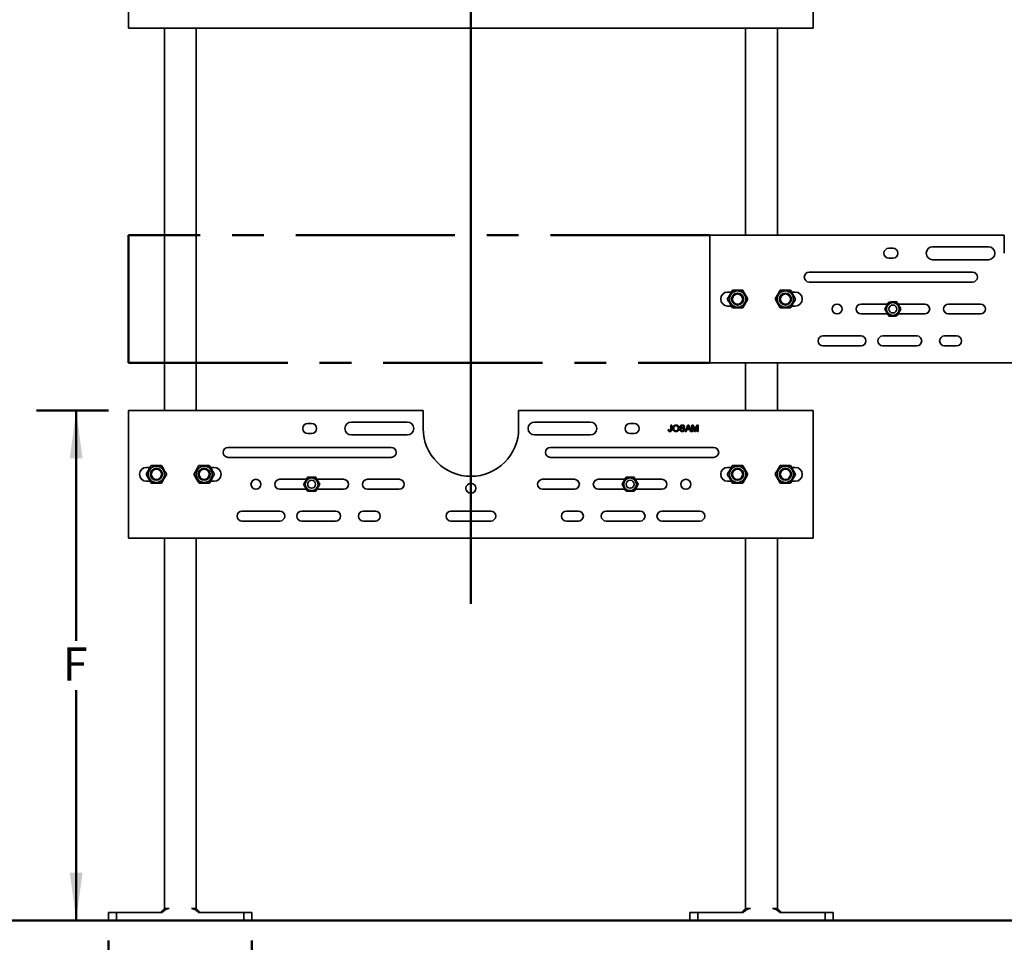
# Model space of a CAD drawing. Units: inches. Extents: x 0.2 to 8.4, y 0.1 to 10.9.
# Drawn here: x 3.1 to 6.2, y 2.5 to 5.4 of the extents above; entities that cross this region are included whole.
import ezdxf

# ---------------------------------------------------------------- set-up
doc = ezdxf.new("R2010")
doc.units = ezdxf.units.IN
doc.header["$MEASUREMENT"] = 0
doc.linetypes.add('CENTERX2', pattern=[0.8, 0.5, -0.1, 0.1, -0.1])
doc.layers.add('WALL', color=7, linetype='Continuous', lineweight=50)
doc.styles.add('SLDTEXTSTYLE1', font='TXT', dxfattribs={"width": 0.605})
doc.dimstyles.new('SLDDIMSTYLE0', dxfattribs={"dimtxt": 0.101115, "dimasz": 0.15, "dimexe": 0, "dimexo": 0.0625, "dimgap": 0.025279, "dimtad": 0, "dimtih": 1, "dimtoh": 1, "dimlfac": 10, "dimrnd": 1e-09, "dimzin": 12, "dimdsep": 46, "dimlunit": 5, "dimtxsty": 'SLDTEXTSTYLE1', "dimsah": 1, "dimcen": 0.09, "dimadec": 0, "dimazin": 3, "dimtfac": 1, "dimtdec": 3, "dimtofl": 0, "dimtmove": 0, "dimatfit": 3, "dimfxl": 0, "dimfrac": 2, "dimtolj": 1, "dimtzin": 12, "dimarcsym": 0})
doc.dimstyles.new('SLDDIMSTYLE1', dxfattribs={"dimtxt": 0.101115, "dimasz": 0.15, "dimexe": 0, "dimexo": 0.0625, "dimgap": 0.025279, "dimtad": 0, "dimtih": 1, "dimtoh": 1, "dimdec": 6, "dimlfac": 10, "dimrnd": 1e-09, "dimzin": 12, "dimdsep": 46, "dimlunit": 5, "dimtxsty": 'SLDTEXTSTYLE1', "dimsah": 1, "dimcen": 0.09, "dimadec": 0, "dimazin": 3, "dimtfac": 1, "dimtdec": 3, "dimtofl": 0, "dimtmove": 0, "dimatfit": 3, "dimfxl": 0, "dimfrac": 2, "dimtolj": 1, "dimtzin": 12, "dimarcsym": 0})

# ---------------------------------------------------------------- blocks, each defined once
blk = doc.blocks.new('_D_2')
at = {"layer": 'WALL'}
for p, q in [((3.5301, 6.8093), (2.6676, 6.8093)), ((2.7926, 6.8093), (2.7926, 5.1742)), ((2.592, 5.0074), (2.592, 4.8754)), ((2.592, 5.0074), (2.6152, 5.0074)), ((2.9932, 5.0074), (2.9701, 5.0074)), ((2.9932, 5.0074), (2.9932, 4.8754)), ((2.592, 4.8754), (2.6152, 4.8754)), ((2.7926, 2.5843), (2.7926, 4.8638)), ((2.9932, 4.8754), (2.9701, 4.8754)), ((3.3551, 2.5843), (2.6676, 2.5843))]:
    blk.add_line(p, q, dxfattribs=at)
for points in [[(2.7926, 6.8093), (2.7726, 6.6593), (2.8126, 6.6593)], [(2.7926, 2.5843), (2.8126, 2.7343), (2.7726, 2.7343)]]:
    blk.add_solid(points, dxfattribs=at)
at = {"layer": 'WALL', "char_height": 0.10417, "attachment_point": 1, "style": 'SLDTEXTSTYLE1'}
for s, insert in [('42 1/4"', (2.5751, 5.1533)), ('1073', (2.6383, 4.998))]:
    blk.add_mtext(s, dxfattribs=dict(at, insert=insert))
blk = doc.blocks.new('_D_3')
at = {"layer": 'WALL'}
for p, q in [((3.4176, 4.1843), (3.1907, 4.1843)), ((3.3157, 4.1843), (3.3157, 3.4619)), ((3.3157, 2.5843), (3.3157, 3.3066)), ((3.3551, 2.5843), (3.1907, 2.5843))]:
    blk.add_line(p, q, dxfattribs=at)
for points in [[(3.3157, 4.1843), (3.2957, 4.0343), (3.3357, 4.0343)], [(3.3157, 2.5843), (3.3357, 2.7343), (3.2957, 2.7343)]]:
    blk.add_solid(points, dxfattribs=at)
at = {"layer": 'WALL', "insert": (3.2733, 3.4409), "char_height": 0.1042, "attachment_point": 1, "style": 'SLDTEXTSTYLE1'}
blk.add_mtext('F', dxfattribs=at)
blk = doc.blocks.new('_D_6')
at = {"layer": 'WALL'}
for p, q in [((3.4176, 2.5218), (3.4176, 2.2093)), ((3.8676, 2.5218), (3.8676, 2.2093)), ((3.4176, 2.3343), (3.8676, 2.3343)), ((3.8676, 2.3343), (3.9704, 2.3343)), ((4.1023, 2.3226), (4.1023, 2.1907)), ((4.1023, 2.3226), (4.1254, 2.3226)), ((4.4263, 2.3226), (4.4031, 2.3226)), ((4.4263, 2.3226), (4.4263, 2.1907)), ((4.1023, 2.1907), (4.1254, 2.1907)), ((4.4263, 2.1907), (4.4031, 2.1907))]:
    blk.add_line(p, q, dxfattribs=at)
for points in [[(3.4176, 2.3343), (3.5676, 2.3143), (3.5676, 2.3543)], [(3.8676, 2.3343), (3.7176, 2.3543), (3.7176, 2.3143)]]:
    blk.add_solid(points, dxfattribs=at)
at = {"layer": 'WALL', "char_height": 0.10417, "attachment_point": 1, "style": 'SLDTEXTSTYLE1'}
for s, insert in [('4 1/2"', (4.0853, 2.4685)), ('114', (4.1485, 2.3133))]:
    blk.add_mtext(s, dxfattribs=dict(at, insert=insert))
blk = doc.blocks.new('_D_7')
at = {"layer": 'WALL'}
for p, q in [((3.4176, 5.7843), (2.9335, 5.7843)), ((3.0585, 5.7843), (3.0585, 4.2619)), ((3.0585, 2.5843), (3.0585, 4.1066)), ((3.3801, 2.5843), (2.9335, 2.5843))]:
    blk.add_line(p, q, dxfattribs=at)
for points in [[(3.0585, 5.7843), (3.0385, 5.6343), (3.0785, 5.6343)], [(3.0585, 2.5843), (3.0785, 2.7343), (3.0385, 2.7343)]]:
    blk.add_solid(points, dxfattribs=at)
at = {"layer": 'WALL', "insert": (3.0122, 4.2409), "char_height": 0.1042, "attachment_point": 1, "style": 'SLDTEXTSTYLE1'}
blk.add_mtext('E', dxfattribs=at)

msp = doc.modelspace()

# ---------------------------------------------------------------- linework, layer by layer
at = {"color": 7, "linetype": 'Continuous', "lineweight": 35}
for p, q in [((3.48012502, 5.78424996), (3.48012502, 5.38425)), ((5.63012499, 5.38425), (5.63012499, 5.78424996)), ((3.48012502, 5.38425), (5.63012499, 5.38425)), ((3.59262503, 5.38425), (3.59262503, 4.18424998)), ((3.69262496, 5.38425), (3.69262496, 4.18424998)), ((5.417625, 5.38425), (5.417625, 4.73425008)), ((5.517625, 5.38425), (5.517625, 4.73425008)), ((5.30512501, 4.73425008), (5.30512501, 4.33425)), ((6.23012499, 4.73425008), (5.30512501, 4.73425008)), ((6.23012499, 4.67799996), (6.23012499, 4.73425008)), ((5.88012499, 4.69362506), (5.867625, 4.69362506)), ((6.18012502, 4.69831247), (6.00512502, 4.69831247)), ((5.867625, 4.66237509), (5.88012499, 4.66237509)), ((6.00512502, 4.65768744), (6.18012502, 4.65768744)), ((6.13012499, 4.61862505), (5.617625, 4.61862505)), ((5.617625, 4.58737508), (6.13012499, 4.58737508)), ((5.37287597, 4.55612488), (5.361375, 4.55612488)), ((5.40249617, 4.55024996), (5.40191209, 4.55024996)), ((5.53333791, 4.55024996), (5.53275383, 4.55024996)), ((5.573875, 4.55612488), (5.56228053, 4.55612488)), ((5.40191209, 4.51825), (5.40249617, 4.51825)), ((5.53275383, 4.51825), (5.53333791, 4.51825)), ((5.86371505, 4.518625), (5.780125, 4.518625)), ((5.98012498, 4.518625), (5.89648004, 4.518625)), ((6.15512498, 4.518625), (6.05512499, 4.518625)), ((5.361375, 4.51237496), (5.37296947, 4.51237496)), ((5.56237403, 4.51237496), (5.573875, 4.51237496)), ((5.780125, 4.48737503), (5.86376997, 4.48737503)), ((5.89653495, 4.48737503), (5.98012498, 4.48737503)), ((6.05512499, 4.48737503), (6.15512498, 4.48737503)), ((5.780125, 4.41862495), (5.661375, 4.41862495)), ((5.955125, 4.41862495), (5.84887499, 4.41862495)), ((6.08012503, 4.41862495), (6.04262502, 4.41862495)), ((5.661375, 4.38737498), (5.780125, 4.38737498)), ((5.84887499, 4.38737498), (5.955125, 4.38737498)), ((6.04262502, 4.38737498), (6.08012503, 4.38737498)), ((5.30512501, 4.33425), (7.45512498, 4.33425)), ((5.417625, 4.33425), (5.417625, 4.18424998)), ((5.517625, 4.33425), (5.517625, 4.18424998)), ((3.48012502, 4.18424998), (3.48012502, 3.78425001)), ((4.40512504, 4.18424998), (3.48012502, 4.18424998)), ((4.40512504, 4.12799997), (4.40512504, 4.18424998)), ((4.70512501, 4.18424998), (4.70512501, 4.12799997)), ((5.63012499, 4.18424998), (4.70512501, 4.18424998)), ((5.63012499, 3.78425001), (5.63012499, 4.18424998)), ((4.05512504, 4.14362496), (4.04262496, 4.14362496)), ((4.35512496, 4.14831249), (4.18012501, 4.14831249)), ((4.93012498, 4.14831249), (4.75512498, 4.14831249)), ((5.067625, 4.14362496), (5.05512501, 4.14362496)), ((4.04262496, 4.11237499), (4.05512504, 4.11237499)), ((5.05512501, 4.11237499), (5.067625, 4.11237499)), ((5.17495731, 4.12413834), (5.17780927, 4.12445831)), ((5.18299463, 4.13871813), (5.18584659, 4.13871813)), ((5.18299463, 4.12481077), (5.18299463, 4.13871813)), ((5.18584659, 4.13871813), (5.18584659, 4.12499311)), ((5.21125495, 4.12549541), (5.21410691, 4.12549541)), ((5.22655183, 4.13301416), (5.22369987, 4.13301416)), ((5.22819253, 4.11849515), (5.23622176, 4.13871813)), ((5.23121868, 4.11849515), (5.22819253, 4.11849515)), ((5.23351969, 4.12471761), (5.23121868, 4.11849515)), ((5.24214038, 4.12471761), (5.23351969, 4.12471761)), ((5.23644862, 4.13264961), (5.23437852, 4.12705099)), ((5.23437852, 4.12705099), (5.24128155, 4.12705099)), ((5.23622176, 4.13871813), (5.23943831, 4.13871813)), ((5.24128155, 4.12705099), (5.23931679, 4.13236601)), ((5.23943831, 4.13871813), (5.24746754, 4.11849515)), ((5.24444139, 4.11849515), (5.24214038, 4.12471761)), ((5.24746754, 4.11849515), (5.24444139, 4.11849515)), ((5.24910824, 4.13871813), (5.25339832, 4.13871813)), ((5.24910824, 4.11849515), (5.24910824, 4.13871813)), ((5.2519602, 4.11849515), (5.24910824, 4.11849515)), ((5.25732383, 4.11849515), (5.2519602, 4.13560696)), ((5.2519602, 4.13560696), (5.2519602, 4.11849515)), ((5.25339832, 4.13871813), (5.25791933, 4.12452718)), ((5.26030541, 4.11849515), (5.25732383, 4.11849515)), ((5.25982334, 4.12477029), (5.26429978, 4.13871813)), ((5.26570145, 4.13560696), (5.26030541, 4.11849515)), ((5.26429978, 4.13871813), (5.26855341, 4.13871813)), ((5.26570145, 4.11849515), (5.26570145, 4.13560696)), ((5.26855341, 4.11849515), (5.26570145, 4.11849515)), ((5.26855341, 4.13871813), (5.26855341, 4.11849515)), ((4.18012501, 4.10768746), (4.35512496, 4.10768746)), ((4.75512498, 4.10768746), (4.93012498, 4.10768746)), ((4.30512499, 4.06862495), (3.79262501, 4.06862495)), ((5.317625, 4.06862495), (4.80512501, 4.06862495)), ((3.79262501, 4.03737498), (4.30512499, 4.03737498)), ((4.80512501, 4.03737498), (5.317625, 4.03737498)), ((3.54787602, 4.00612502), (3.53637502, 4.00612502)), ((3.57749613, 4.00024997), (3.57691205, 4.00024997)), ((3.70833794, 4.00024997), (3.70775386, 4.00024997)), ((3.74887497, 4.00612502), (3.73728057, 4.00612502)), ((5.37287597, 4.00612502), (5.361375, 4.00612502)), ((5.40249617, 4.00024997), (5.40191209, 4.00024997)), ((5.53333791, 4.00024997), (5.53275383, 4.00024997)), ((5.573875, 4.00612502), (5.56228053, 4.00612502)), ((3.53637502, 3.96237498), (3.54796942, 3.96237498)), ((3.57691205, 3.96825002), (3.57749613, 3.96825002)), ((3.70775386, 3.96825002), (3.70833794, 3.96825002)), ((3.73737409, 3.96237498), (3.74887497, 3.96237498)), ((4.03871499, 3.96862502), (3.95512499, 3.96862502)), ((4.15512497, 3.96862502), (4.07148006, 3.96862502)), ((4.33012503, 3.96862502), (4.23012498, 3.96862502)), ((4.88012501, 3.96862502), (4.78012502, 3.96862502)), ((5.03871505, 3.96862502), (4.95512502, 3.96862502)), ((5.155125, 3.96862502), (5.07148003, 3.96862502)), ((5.361375, 3.96237498), (5.37296947, 3.96237498)), ((5.40191209, 3.96825002), (5.40249617, 3.96825002)), ((5.53275383, 3.96825002), (5.53333791, 3.96825002)), ((5.56237403, 3.96237498), (5.573875, 3.96237498)), ((3.95512499, 3.93737505), (4.03877002, 3.93737505)), ((4.07153497, 3.93737505), (4.15512497, 3.93737505)), ((4.23012498, 3.93737505), (4.33012503, 3.93737505)), ((4.78012502, 3.93737505), (4.88012501, 3.93737505)), ((4.95512502, 3.93737505), (5.03876996, 3.93737505)), ((5.07153495, 3.93737505), (5.155125, 3.93737505)), ((3.95512499, 3.86862497), (3.83637506, 3.86862497)), ((4.13012505, 3.86862497), (4.02387496, 3.86862497)), ((4.25512502, 3.86862497), (4.21762502, 3.86862497)), ((4.61762498, 3.86862497), (4.49262501, 3.86862497)), ((4.89262498, 3.86862497), (4.85512497, 3.86862497)), ((5.08637501, 3.86862497), (4.980125, 3.86862497)), ((5.273875, 3.86862497), (5.155125, 3.86862497)), ((3.83637506, 3.837375), (3.95512499, 3.837375)), ((4.02387496, 3.837375), (4.13012505, 3.837375)), ((4.21762502, 3.837375), (4.25512502, 3.837375)), ((4.49262501, 3.837375), (4.61762498, 3.837375)), ((4.85512497, 3.837375), (4.89262498, 3.837375)), ((4.980125, 3.837375), (5.08637501, 3.837375)), ((5.155125, 3.837375), (5.273875, 3.837375)), ((3.48012502, 3.78425001), (5.63012499, 3.78425001)), ((3.59262503, 3.78425001), (3.59262503, 2.62175)), ((3.69262496, 3.78425001), (3.69262496, 2.62175)), ((5.417625, 3.78425001), (5.417625, 2.62175)), ((5.517625, 3.78425001), (5.517625, 2.62175)), ((3.41762509, 2.58425), (3.41762509, 2.60925)), ((3.41762509, 2.60925), (3.44262501, 2.60925)), ((3.44262501, 2.60925), (3.44262501, 2.58425)), ((3.44262501, 2.60925), (3.58457617, 2.60925)), ((3.59262503, 2.62175), (3.58012495, 2.60925)), ((3.59262503, 2.62175), (3.60762498, 2.62175)), ((3.67762501, 2.62175), (3.69262496, 2.62175)), ((3.69262496, 2.62175), (3.70512504, 2.60925)), ((3.70067382, 2.60925), (3.84262498, 2.60925)), ((3.84262498, 2.58425), (3.84262498, 2.60925)), ((3.84262498, 2.60925), (3.86762502, 2.60925)), ((3.86762502, 2.60925), (3.86762502, 2.58425)), ((5.242625, 2.58425), (5.242625, 2.60925)), ((5.242625, 2.60925), (5.267625, 2.60925)), ((5.267625, 2.60925), (5.267625, 2.58425)), ((5.267625, 2.60925), (5.40957614, 2.60925)), ((5.417625, 2.62175), (5.405125, 2.60925)), ((5.417625, 2.62175), (5.432625, 2.62175)), ((5.502625, 2.62175), (5.517625, 2.62175)), ((5.517625, 2.62175), (5.530125, 2.60925)), ((5.52567386, 2.60925), (5.667625, 2.60925)), ((5.667625, 2.58425), (5.667625, 2.60925)), ((5.667625, 2.60925), (5.692625, 2.60925)), ((5.692625, 2.60925), (5.692625, 2.58425)), ((3.44262501, 2.58425), (3.41762509, 2.58425)), ((3.44262501, 2.58425), (3.84262498, 2.58425)), ((3.86762502, 2.58425), (3.84262498, 2.58425)), ((5.267625, 2.58425), (5.242625, 2.58425)), ((5.267625, 2.58425), (5.667625, 2.58425)), ((5.692625, 2.58425), (5.667625, 2.58425))]:
    msp.add_line(p, q, dxfattribs=at)
for centre, radius in [((5.392625, 4.53425), 0.0255), ((5.392625, 4.53425), 0.0188), ((5.392625, 4.53425), 0.0185), ((5.392625, 4.53425), 0.016), ((5.542625, 4.53425), 0.0255), ((5.542625, 4.53425), 0.0188), ((5.542625, 4.53425), 0.0185), ((5.542625, 4.53425), 0.016), ((5.705125, 4.503), 0.015625), ((5.880125, 4.503), 0.02), ((5.880125, 4.503), 0.0125), ((3.567625, 3.98425), 0.0255), ((3.567625, 3.98425), 0.0188), ((3.567625, 3.98425), 0.0185), ((3.567625, 3.98425), 0.016), ((3.717625, 3.98425), 0.0255), ((3.717625, 3.98425), 0.0188), ((3.717625, 3.98425), 0.0185), ((3.717625, 3.98425), 0.016), ((5.392625, 3.98425), 0.0255), ((5.392625, 3.98425), 0.0188), ((5.392625, 3.98425), 0.0185), ((5.392625, 3.98425), 0.016), ((5.542625, 3.98425), 0.0255), ((5.542625, 3.98425), 0.0188), ((5.542625, 3.98425), 0.0185), ((5.542625, 3.98425), 0.016), ((3.880125, 3.953), 0.015625), ((4.055125, 3.953), 0.02), ((4.055125, 3.953), 0.0125), ((5.055125, 3.953), 0.02), ((5.055125, 3.953), 0.0125), ((5.230125, 3.953), 0.015625), ((4.555125, 3.9405), 0.015625)]:
    msp.add_circle(centre, radius, dxfattribs=at)
for centre, radius, start, end in [((5.867625, 4.678), 0.015625, 90, 270), ((5.880125, 4.678), 0.015625, 270, 90), ((6.005125, 4.678), 0.0203125, 90, 270), ((6.180125, 4.678), 0.0203125, 270, 90), ((5.617625, 4.603), 0.015625, 90, 270), ((6.130125, 4.603), 0.015625, 270, 90), ((5.361375, 4.53425), 0.021875, 90, 270), ((5.573875, 4.53425), 0.021875, 270, 90), ((5.780125, 4.503), 0.015625, 90, 270), ((5.980125, 4.503), 0.015625, 270, 90), ((6.055125, 4.503), 0.015625, 90, 270), ((6.155125, 4.503), 0.015625, 270, 90), ((5.661375, 4.403), 0.015625, 90, 270), ((5.780125, 4.403), 0.015625, 270, 90), ((5.848875, 4.403), 0.015625, 90, 270), ((5.955125, 4.403), 0.015625, 270, 90), ((6.042625, 4.403), 0.015625, 90, 270), ((6.080125, 4.403), 0.015625, 270, 90), ((4.042625, 4.128), 0.015625, 90, 270), ((4.055125, 4.128), 0.015625, 270, 90), ((4.180125, 4.128), 0.0203125, 90, 270), ((4.355125, 4.128), 0.0203125, 270, 90), ((4.755125, 4.128), 0.0203125, 90, 270), ((4.930125, 4.128), 0.0203125, 270, 90), ((5.055125, 4.128), 0.015625, 90, 270), ((5.067625, 4.128), 0.015625, 270, 90), ((4.555125, 4.128), 0.15, 180, 0), ((3.792625, 4.053), 0.015625, 90, 270), ((4.305125, 4.053), 0.015625, 270, 90), ((4.805125, 4.053), 0.015625, 90, 270), ((5.317625, 4.053), 0.015625, 270, 90), ((3.536375, 3.98425), 0.021875, 90, 270), ((3.748875, 3.98425), 0.021875, 270, 90), ((5.361375, 3.98425), 0.021875, 90, 270), ((5.573875, 3.98425), 0.021875, 270, 90), ((3.955125, 3.953), 0.015625, 90, 270), ((4.155125, 3.953), 0.015625, 270, 90), ((4.230125, 3.953), 0.015625, 90, 270), ((4.330125, 3.953), 0.015625, 270, 90), ((4.780125, 3.953), 0.015625, 90, 270), ((4.880125, 3.953), 0.015625, 270, 90), ((4.955125, 3.953), 0.015625, 90, 270), ((5.155125, 3.953), 0.015625, 270, 90), ((3.836375, 3.853), 0.015625, 90, 270), ((3.955125, 3.853), 0.015625, 270, 90), ((4.023875, 3.853), 0.015625, 90, 270), ((4.130125, 3.853), 0.015625, 270, 90), ((4.217625, 3.853), 0.015625, 90, 270), ((4.255125, 3.853), 0.015625, 270, 90), ((4.492625, 3.853), 0.015625, 90, 270), ((4.617625, 3.853), 0.015625, 270, 90), ((4.855125, 3.853), 0.015625, 90, 270), ((4.892625, 3.853), 0.015625, 270, 90), ((4.980125, 3.853), 0.015625, 90, 270), ((5.086375, 3.853), 0.015625, 270, 90), ((5.155125, 3.853), 0.015625, 90, 270), ((5.273875, 3.853), 0.015625, 270, 90)]:
    msp.add_arc(centre, radius, start, end, dxfattribs=at)
for points, knots in [([(5.37633468, 4.56217781), (5.37564164, 4.56096501), (5.37425575, 4.55853974), (5.37212173, 4.55480496), (5.36994736, 4.55100001), (5.36785161, 4.54733243), (5.36586984, 4.54386425), (5.36336537, 4.5394814), (5.36152667, 4.53626369), (5.3602937, 4.53410601)], [0, 0, 0, 0, 0.1323162274, 0.2645978803, 0.3998333521, 0.5350469371, 0.6502506677, 0.7654708569, 1, 1, 1, 1]), ([(5.40866597, 4.56232166), (5.40726914, 4.56231539), (5.40447586, 4.56230285), (5.40017442, 4.56228412), (5.39579204, 4.56226434), (5.39156792, 4.56224572), (5.38757355, 4.56222773), (5.3825257, 4.56220535), (5.37881975, 4.56218886), (5.37633468, 4.56217781)], [0, 0, 0, 0, 0.1323172037, 0.2645970577, 0.3998360011, 0.5350503963, 0.6502520543, 0.765471575, 1, 1, 1, 1]), ([(5.42495629, 4.53439395), (5.4242525, 4.53560055), (5.42284511, 4.53801339), (5.4206778, 4.54172893), (5.41846969, 4.54551439), (5.4163414, 4.54916318), (5.4143288, 4.5526135), (5.41178533, 4.5569738), (5.40991809, 4.56017502), (5.40866597, 4.56232166)], [0, 0, 0, 0, 0.1323182171, 0.2645967336, 0.3998339324, 0.5350489369, 0.6502505195, 0.7654687195, 1, 1, 1, 1]), ([(5.52633468, 4.56217781), (5.52564164, 4.56096501), (5.52425576, 4.55853973), (5.52212173, 4.55480496), (5.51994736, 4.55100001), (5.51785161, 4.54733243), (5.51586985, 4.54386425), (5.51336536, 4.5394814), (5.51152667, 4.53626369), (5.51029371, 4.53410601)], [0, 0, 0, 0, 0.1323161808, 0.2645978953, 0.3998333744, 0.5350469112, 0.6502506479, 0.7654708983, 1, 1, 1, 1]), ([(5.55866598, 4.56232166), (5.55726914, 4.56231539), (5.55447586, 4.56230285), (5.55017442, 4.56228412), (5.54579203, 4.56226434), (5.54156792, 4.56224572), (5.53757354, 4.56222773), (5.53252569, 4.56220535), (5.52881975, 4.56218886), (5.52633468, 4.56217781)], [0, 0, 0, 0, 0.1323171887, 0.2645970278, 0.3998359559, 0.5350505593, 0.6502519812, 0.7654717103, 1, 1, 1, 1]), ([(5.5749563, 4.53439395), (5.5742525, 4.53560055), (5.57284511, 4.5380134), (5.5706778, 4.54172893), (5.56846969, 4.54551439), (5.5663414, 4.54916318), (5.56432879, 4.5526135), (5.56178533, 4.5569738), (5.55991809, 4.56017502), (5.55866598, 4.56232166)], [0, 0, 0, 0, 0.1323182171, 0.2645967889, 0.3998339318, 0.5350489926, 0.6502505752, 0.7654687194, 1, 1, 1, 1]), ([(5.3602937, 4.53410601), (5.3609975, 4.53289945), (5.36240491, 4.53048666), (5.36457224, 4.52677113), (5.36678023, 4.5229856), (5.36890868, 4.51933686), (5.37092117, 4.51588648), (5.37346468, 4.51152617), (5.37533191, 4.50832495), (5.37658402, 4.5061783)], [0, 0, 0, 0, 0.1323152172, 0.2645937792, 0.3998339817, 0.5350459449, 0.6502506013, 0.7654687369, 1, 1, 1, 1]), ([(5.40891532, 4.50632227), (5.40960835, 4.50753507), (5.41099421, 4.50996033), (5.41312834, 4.51369503), (5.41530261, 4.51750005), (5.41739836, 4.52116763), (5.41938019, 4.52463573), (5.42188463, 4.52901856), (5.42372333, 4.53223627), (5.42495629, 4.53439395)], [0, 0, 0, 0, 0.132316586, 0.2645956562, 0.3998346349, 0.5350485858, 0.650249577, 0.7654701802, 1, 1, 1, 1]), ([(5.51029371, 4.53410601), (5.51099751, 4.53289945), (5.51240491, 4.53048666), (5.51457224, 4.52677113), (5.51678023, 4.52298561), (5.51890868, 4.51933686), (5.52092116, 4.51588648), (5.52346468, 4.51152617), (5.52533192, 4.50832495), (5.52658403, 4.5061783)], [0, 0, 0, 0, 0.1323152172, 0.2645937238, 0.3998339823, 0.5350458892, 0.6502505456, 0.7654687369, 1, 1, 1, 1]), ([(5.55891532, 4.50632227), (5.55960835, 4.50753507), (5.56099421, 4.50996033), (5.56312834, 4.51369504), (5.5653026, 4.51750005), (5.56739836, 4.52116763), (5.56938019, 4.52463573), (5.57188462, 4.52901857), (5.57372333, 4.53223627), (5.5749563, 4.53439395)], [0, 0, 0, 0, 0.1323166325, 0.2645956412, 0.3998346127, 0.5350486117, 0.6502495967, 0.7654701388, 1, 1, 1, 1]), ([(5.86732548, 4.52494321), (5.8662317, 4.52302913), (5.86457858, 4.52013622), (5.86230631, 4.51615961), (5.86017007, 4.51242129), (5.85761051, 4.50794216), (5.85569061, 4.50458226), (5.85472185, 4.50288691)], [0, 0, 0, 0, 0.2645316195, 0.3998091256, 0.5350594594, 0.7653984431, 1, 1, 1, 1]), ([(5.89272861, 4.52505632), (5.89052407, 4.52504654), (5.88719216, 4.52503177), (5.88261215, 4.52501124), (5.87830653, 4.52499215), (5.87314773, 4.5249692), (5.86927805, 4.52495193), (5.86732548, 4.52494321)], [0, 0, 0, 0, 0.2645330647, 0.3998107833, 0.5350632233, 0.7654010998, 1, 1, 1, 1]), ([(5.90552815, 4.50311312), (5.90441739, 4.50501741), (5.9027386, 4.5078955), (5.90043096, 4.5118517), (5.89826152, 4.51557085), (5.89566225, 4.52002705), (5.89371245, 4.52336968), (5.89272861, 4.52505632)], [0, 0, 0, 0, 0.2645333013, 0.399808793, 0.5350605263, 0.7653995342, 1, 1, 1, 1]), ([(5.37658402, 4.5061783), (5.37798086, 4.5061845), (5.38077414, 4.50619688), (5.38507558, 4.50621606), (5.38945797, 4.50623569), (5.39368208, 4.50625441), (5.39767646, 4.50627219), (5.40272431, 4.50629462), (5.40643025, 4.50631117), (5.40891532, 4.50632227)], [0, 0, 0, 0, 0.1323171713, 0.2645970395, 0.3998359655, 0.5350505668, 0.650251971, 0.7654716984, 1, 1, 1, 1]), ([(5.52658403, 4.5061783), (5.52798086, 4.5061845), (5.53077414, 4.50619688), (5.53507558, 4.50621606), (5.53945796, 4.50623569), (5.54368208, 4.50625441), (5.54767645, 4.50627219), (5.55272431, 4.50629462), (5.55643025, 4.50631117), (5.55891532, 4.50632227)], [0, 0, 0, 0, 0.1323171862, 0.2645970694, 0.3998360107, 0.5350504038, 0.6502520441, 0.7654715631, 1, 1, 1, 1]), ([(5.85472185, 4.50288691), (5.85583262, 4.50098262), (5.8575114, 4.49810453), (5.85981904, 4.49414834), (5.86198844, 4.49042917), (5.86458776, 4.48597299), (5.86653756, 4.48263035), (5.86752139, 4.48094372)], [0, 0, 0, 0, 0.26453330197, 0.39980879403, 0.53505995453, 0.76539953363, 1, 1, 1, 1]), ([(5.89292453, 4.48105682), (5.89401828, 4.48297091), (5.89567136, 4.48586381), (5.89794376, 4.48984034), (5.90007987, 4.49357874), (5.9026395, 4.49805786), (5.9045594, 4.50141777), (5.90552815, 4.50311312)], [0, 0, 0, 0, 0.26453161349, 0.39980518828, 0.53505947001, 0.76539844851, 1, 1, 1, 1]), ([(5.86752139, 4.48094372), (5.86972593, 4.48095349), (5.87305783, 4.48096826), (5.87763784, 4.48098879), (5.88194346, 4.48100788), (5.88710227, 4.48103083), (5.89097195, 4.48104811), (5.89292453, 4.48105682)], [0, 0, 0, 0, 0.264533063, 0.3998096496, 0.5350632263, 0.7654011014, 1, 1, 1, 1]), ([(5.18028042, 4.11823584), (5.1797122, 4.11826387), (5.17857731, 4.11831985), (5.17697253, 4.11898952), (5.17567491, 4.12029697), (5.17501071, 4.12213433), (5.17497513, 4.12346955), (5.17495731, 4.12413834)], [0, 0, 0, 0, 0.18707252976, 0.37363675823, 0.55979088147, 0.7795076377, 1, 1, 1, 1]), ([(5.17780927, 4.12445831), (5.17783675, 4.12401921), (5.17789167, 4.12314197), (5.17813769, 4.12205286), (5.17859829, 4.12128976), (5.17911503, 4.12086338), (5.17973626, 4.12060799), (5.18017725, 4.12058223), (5.1803979, 4.12056934)], [0, 0, 0, 0, 0.2504646024, 0.5003886821, 0.6252519386, 0.7501159975, 0.8749665652, 1, 1, 1, 1]), ([(5.18584659, 4.12499311), (5.18583034, 4.1243675), (5.18579785, 4.12311739), (5.1854387, 4.12126065), (5.18451022, 4.11972447), (5.18316969, 4.11879421), (5.18175766, 4.11830905), (5.18077293, 4.11826025), (5.18028042, 4.11823584)], [0, 0, 0, 0, 0.1870641975, 0.3737943923, 0.5597904223, 0.7063440287, 0.8531283578, 1, 1, 1, 1]), ([(5.1803979, 4.12056934), (5.18063516, 4.12058477), (5.18110955, 4.12061561), (5.18177066, 4.12090856), (5.18231891, 4.1213735), (5.18280803, 4.12220141), (5.1829699, 4.12339678), (5.18298638, 4.12433889), (5.18299463, 4.12481077)], [0, 0, 0, 0, 0.1250086898, 0.2499518464, 0.3749631506, 0.4998797611, 0.7495017599, 1, 1, 1, 1]), ([(5.18947638, 4.1283393), (5.18952223, 4.12934574), (5.18961386, 4.13135722), (5.19059801, 4.13425688), (5.19232833, 4.13651583), (5.19444869, 4.13802971), (5.19670958, 4.138847), (5.19829055, 4.13893394), (5.19908146, 4.13897744)], [0, 0, 0, 0, 0.1868839706, 0.3735090694, 0.5598426682, 0.7065205085, 0.8531801393, 1, 1, 1, 1]), ([(5.19906932, 4.11823584), (5.19809716, 4.11830647), (5.19615355, 4.11844768), (5.19348946, 4.11975811), (5.19150828, 4.12165188), (5.19030936, 4.1238564), (5.1896037, 4.12605078), (5.18951882, 4.12757648), (5.18947638, 4.1283393)], [0, 0, 0, 0, 0.1866000488, 0.3730650283, 0.5594668767, 0.7062570935, 0.8531337942, 1, 1, 1, 1]), ([(5.19909769, 4.13664394), (5.19833815, 4.13657968), (5.19681949, 4.1364512), (5.19479712, 4.13530243), (5.19316748, 4.13347482), (5.19242811, 4.13097763), (5.19236163, 4.12919807), (5.19232833, 4.12830691)], [0, 0, 0, 0, 0.1866603927, 0.3732238477, 0.5593971912, 0.7793570441, 1, 1, 1, 1]), ([(5.19232833, 4.12830691), (5.19236229, 4.12758959), (5.19243016, 4.12615603), (5.193106, 4.12408344), (5.19429942, 4.12244475), (5.19577426, 4.12131893), (5.19736484, 4.120672), (5.19849291, 4.12060357), (5.19905718, 4.12056934)], [0, 0, 0, 0, 0.186894969, 0.3735086001, 0.5599173318, 0.7065947642, 0.8532366763, 1, 1, 1, 1]), ([(5.19905718, 4.12056934), (5.19979503, 4.12062711), (5.20126976, 4.12074256), (5.2032409, 4.12185877), (5.20480615, 4.12363069), (5.20569037, 4.12599502), (5.20577029, 4.12772725), (5.20581031, 4.1285945)], [0, 0, 0, 0, 0.1866484662, 0.3730507642, 0.5596770434, 0.7795506672, 1, 1, 1, 1]), ([(5.20866227, 4.1285742), (5.20863041, 4.12783428), (5.20856671, 4.12635479), (5.2079861, 4.12419683), (5.20700151, 4.12219719), (5.20553401, 4.12045275), (5.20359676, 4.11919958), (5.20139587, 4.11837864), (5.19984489, 4.11828344), (5.19906932, 4.11823584)], [0, 0, 0, 0, 0.1401392343, 0.2802136335, 0.4202470794, 0.5601544651, 0.7066757812, 0.8533223243, 1, 1, 1, 1]), ([(5.19908146, 4.13897744), (5.20007153, 4.13890209), (5.20205103, 4.13875143), (5.20476175, 4.13740347), (5.20674894, 4.13543899), (5.20792574, 4.13316627), (5.20855915, 4.130906), (5.20862789, 4.12935162), (5.20866227, 4.1285742)], [0, 0, 0, 0, 0.1865838583, 0.3730486738, 0.5593930927, 0.7061747809, 0.8530448652, 1, 1, 1, 1]), ([(5.20581031, 4.1285945), (5.20577912, 4.12932891), (5.20571679, 4.13079688), (5.20506968, 4.13292243), (5.20394388, 4.13466818), (5.20244281, 4.13583662), (5.20082876, 4.1365268), (5.19967482, 4.13660488), (5.19909769, 4.13664394)], [0, 0, 0, 0, 0.1869657618, 0.3737142474, 0.5600474496, 0.7067001468, 0.8533097613, 1, 1, 1, 1]), ([(5.21972576, 4.11823584), (5.21894259, 4.11826523), (5.21737752, 4.11832394), (5.21509786, 4.11899097), (5.21327431, 4.12026489), (5.21210007, 4.12191837), (5.21140758, 4.12365189), (5.21130584, 4.12488076), (5.21125495, 4.12549541)], [0, 0, 0, 0, 0.1869692864, 0.3736328075, 0.5598740808, 0.7065203499, 0.8532099054, 1, 1, 1, 1]), ([(5.21203277, 4.1334396), (5.21210042, 4.13406222), (5.21223574, 4.13530763), (5.21324534, 4.13694866), (5.21484302, 4.13815834), (5.21685066, 4.13885486), (5.21831878, 4.13893656), (5.21905327, 4.13897744)], [0, 0, 0, 0, 0.1864281993, 0.3729118056, 0.5593243708, 0.7795304676, 1, 1, 1, 1]), ([(5.2150184, 4.12906852), (5.21456125, 4.12932602), (5.21364792, 4.12984048), (5.21266918, 4.13095626), (5.21212247, 4.13220625), (5.21206267, 4.13302849), (5.21203277, 4.1334396)], [0, 0, 0, 0, 0.28029015605, 0.55997347744, 0.77998940484, 1, 1, 1, 1]), ([(5.21410691, 4.12549541), (5.21418126, 4.1249879), (5.21432977, 4.12397423), (5.21495745, 4.12253223), (5.21618643, 4.12141742), (5.21778389, 4.12069224), (5.2189945, 4.12061033), (5.21960019, 4.12056934)], [0, 0, 0, 0, 0.1870411201, 0.3735826126, 0.5599505116, 0.7798334458, 1, 1, 1, 1]), ([(5.2191667, 4.13664394), (5.21861623, 4.13662417), (5.21751871, 4.13658476), (5.21605818, 4.13601857), (5.21506255, 4.13492426), (5.21494396, 4.13405834), (5.21488473, 4.13362593)], [0, 0, 0, 0, 0.2812878001, 0.560818786, 0.7806864132, 1, 1, 1, 1]), ([(5.21488473, 4.13362593), (5.21491954, 4.13324891), (5.21498174, 4.13257522), (5.21541783, 4.13206439), (5.21560987, 4.13183943)], [0, 0, 0, 0, 0.5596248224, 1, 1, 1, 1]), ([(5.22206324, 4.12682818), (5.2214069, 4.12704366), (5.22009386, 4.12747474), (5.21822583, 4.12793619), (5.21651585, 4.1284267), (5.21551745, 4.12885462), (5.2150184, 4.12906852)], [0, 0, 0, 0, 0.2799445143, 0.5600417356, 0.7800865089, 1, 1, 1, 1]), ([(5.21560987, 4.13183943), (5.21605993, 4.13156931), (5.21696252, 4.13102759), (5.21849149, 4.13061065), (5.22071312, 4.13007718), (5.22238711, 4.12951782), (5.22356214, 4.12912519)], [0, 0, 0, 0, 0.1858835082, 0.3727880317, 0.5597408627, 1, 1, 1, 1]), ([(5.21905327, 4.13897744), (5.21972173, 4.13895026), (5.22105816, 4.13889593), (5.22300178, 4.13833863), (5.22484473, 4.13724791), (5.22622674, 4.13536714), (5.2264434, 4.13379896), (5.22655183, 4.13301416)], [0, 0, 0, 0, 0.1872497309, 0.3743632222, 0.5609714294, 0.7802860992, 1, 1, 1, 1]), ([(5.22369987, 4.13301416), (5.22359039, 4.13361967), (5.22337216, 4.1348266), (5.22210767, 4.13610375), (5.22059966, 4.13658582), (5.2196448, 4.13662455), (5.2191667, 4.13664394)], [0, 0, 0, 0, 0.2801106315, 0.5583226069, 0.7788549332, 1, 1, 1, 1]), ([(5.21960019, 4.12056934), (5.22020671, 4.12060756), (5.22141755, 4.12068386), (5.22298176, 4.12142706), (5.22401256, 4.1226726), (5.22414982, 4.12362285), (5.22421842, 4.12409775)], [0, 0, 0, 0, 0.2809167283, 0.5608100413, 0.7805103894, 1, 1, 1, 1]), ([(5.22707038, 4.1242355), (5.22699831, 4.12357734), (5.22685414, 4.12226063), (5.22579007, 4.12052916), (5.22414884, 4.11920166), (5.22205446, 4.11837719), (5.22050236, 4.11828298), (5.21972576, 4.11823584)], [0, 0, 0, 0, 0.1864490999, 0.3730129642, 0.5595607278, 0.7796235629, 1, 1, 1, 1]), ([(5.22421842, 4.12409775), (5.22418571, 4.12444652), (5.22412031, 4.12514382), (5.22337943, 4.12620767), (5.22256254, 4.12659279), (5.22206324, 4.12682818)], [0, 0, 0, 0, 0.28008548098, 0.55997309438, 1, 1, 1, 1]), ([(5.22356214, 4.12912519), (5.22409755, 4.12885389), (5.22516678, 4.12831209), (5.22632677, 4.12706982), (5.22697414, 4.12564739), (5.22703829, 4.12470627), (5.22707038, 4.1242355)], [0, 0, 0, 0, 0.2803692703, 0.5599013809, 0.7798524633, 1, 1, 1, 1]), ([(5.23783003, 4.13638475), (5.23763721, 4.13566301), (5.23729284, 4.134374), (5.23670661, 4.13317658), (5.23644862, 4.13264961)], [0, 0, 0, 0, 0.5599130274, 1, 1, 1, 1]), ([(5.23931679, 4.13236601), (5.23903841, 4.13311588), (5.23854132, 4.1344549), (5.23804736, 4.13579508), (5.23783003, 4.13638475)], [0, 0, 0, 0, 0.56000903, 1, 1, 1, 1]), ([(5.25791933, 4.12452718), (5.25809278, 4.12397389), (5.2584025, 4.12298588), (5.25869995, 4.12199411), (5.25883082, 4.12155774)], [0, 0, 0, 0, 0.5600123989, 1, 1, 1, 1]), ([(5.25883082, 4.12155774), (5.25901258, 4.12215852), (5.25933715, 4.12323131), (5.25967478, 4.12430005), (5.25982334, 4.12477029)], [0, 0, 0, 0, 0.56000811509, 1, 1, 1, 1]), ([(3.55133473, 4.01217771), (3.55064171, 4.0109649), (3.54925586, 4.00853963), (3.54712162, 4.00480497), (3.54494737, 4.00099994), (3.54285164, 3.99733235), (3.54086985, 3.99386423), (3.53836528, 3.98948146), (3.53652662, 3.98626372), (3.53529369, 3.98410603)], [0, 0, 0, 0, 0.1323165025, 0.2645965791, 0.3998354176, 0.5350487294, 0.6502493799, 0.7654710172, 1, 1, 1, 1]), ([(3.58366603, 4.01232167), (3.58226917, 4.01231548), (3.57947587, 4.0123031), (3.57517443, 4.01228392), (3.57079203, 4.01226428), (3.5665679, 4.01224556), (3.56257353, 4.01222778), (3.55752572, 4.01220536), (3.55381981, 4.01218881), (3.55133473, 4.01217771)], [0, 0, 0, 0, 0.1323189195, 0.2645983661, 0.3998366436, 0.5350534967, 0.6502549162, 0.7654715587, 1, 1, 1, 1]), ([(3.59995628, 3.98439396), (3.59925249, 3.98560053), (3.59784509, 3.98801335), (3.5956778, 3.99172892), (3.59346966, 3.99551441), (3.59134136, 3.9991632), (3.58932872, 4.00261352), (3.58678549, 4.00697393), (3.58491818, 4.01017509), (3.58366603, 4.01232167)], [0, 0, 0, 0, 0.132314801, 0.2645971888, 0.3998345652, 0.5350499727, 0.650251434, 0.7654716264, 1, 1, 1, 1]), ([(3.70133463, 4.01217771), (3.7006416, 4.01096491), (3.69925574, 4.00853966), (3.69712166, 4.00480493), (3.69494738, 4.00099994), (3.69285166, 3.99733235), (3.69086987, 3.99386423), (3.6883653, 3.98948146), (3.68652664, 3.98626372), (3.68529371, 3.98410603)], [0, 0, 0, 0, 0.132316733, 0.2645952977, 0.3998343718, 0.5350479193, 0.6502487705, 0.7654706086, 1, 1, 1, 1]), ([(3.73366593, 4.01232167), (3.73226911, 4.01231548), (3.72947585, 4.0123031), (3.72517445, 4.01228392), (3.72079205, 4.01226428), (3.71656792, 4.01224556), (3.71257351, 4.01222778), (3.70752565, 4.01220536), (3.7038197, 4.01218881), (3.70133463, 4.01217771)], [0, 0, 0, 0, 0.1323154472, 0.2645948831, 0.3998331496, 0.5350499917, 0.6502514018, 0.7654715778, 1, 1, 1, 1]), ([(3.7499563, 3.98439396), (3.74925251, 3.98560053), (3.7478451, 3.98801335), (3.74567782, 3.99172892), (3.74346968, 3.99551441), (3.74134137, 3.99916319), (3.73932876, 4.00261355), (3.73678533, 4.00697388), (3.73491805, 4.01017508), (3.73366593, 4.01232167)], [0, 0, 0, 0, 0.1323145648, 0.2645967165, 0.3998338514, 0.5350490176, 0.6502502733, 0.7654720451, 1, 1, 1, 1]), ([(5.37633468, 4.01217771), (5.37564165, 4.01096491), (5.37425579, 4.00853965), (5.37212166, 4.00480494), (5.3699474, 4.00099993), (5.36785164, 3.99733235), (5.36586981, 3.99386425), (5.36336538, 3.98948141), (5.36152667, 3.98626371), (5.3602937, 3.98410603)], [0, 0, 0, 0, 0.1323166325, 0.2645956412, 0.3998346127, 0.5350486117, 0.6502495967, 0.7654701388, 1, 1, 1, 1]), ([(5.40866597, 4.01232167), (5.40726914, 4.01231548), (5.40447586, 4.0123031), (5.40017442, 4.01228392), (5.39579204, 4.01226429), (5.39156792, 4.01224556), (5.38757355, 4.01222778), (5.38252569, 4.01220536), (5.37881975, 4.01218881), (5.37633468, 4.01217771)], [0, 0, 0, 0, 0.1323171862, 0.2645970694, 0.3998360107, 0.5350504038, 0.6502520441, 0.7654715631, 1, 1, 1, 1]), ([(5.42495629, 3.98439396), (5.42425249, 3.98560052), (5.42284505, 3.98801333), (5.42067784, 3.99172894), (5.41846968, 3.9955144), (5.4163414, 3.9991632), (5.41432876, 4.00261354), (5.41178541, 4.0069739), (5.40991811, 4.01017509), (5.40866597, 4.01232167)], [0, 0, 0, 0, 0.1323152144, 0.2645967518, 0.3998339377, 0.5350489293, 0.6502505008, 0.76547175, 1, 1, 1, 1]), ([(5.52633468, 4.01217771), (5.52564165, 4.01096491), (5.52425579, 4.00853965), (5.52212166, 4.00480494), (5.51994739, 4.00099993), (5.51785164, 3.99733235), (5.51586981, 3.99386425), (5.51336537, 3.98948141), (5.51152667, 3.98626371), (5.51029371, 3.98410603)], [0, 0, 0, 0, 0.132316586, 0.2645956562, 0.3998346349, 0.5350485858, 0.650249577, 0.7654701802, 1, 1, 1, 1]), ([(5.55866598, 4.01232167), (5.55726914, 4.01231548), (5.55447586, 4.0123031), (5.55017442, 4.01228392), (5.54579203, 4.01226429), (5.54156792, 4.01224556), (5.53757354, 4.01222778), (5.53252569, 4.01220536), (5.52881975, 4.01218881), (5.52633468, 4.01217771)], [0, 0, 0, 0, 0.1323171713, 0.2645970395, 0.3998359655, 0.5350505668, 0.650251971, 0.7654716984, 1, 1, 1, 1]), ([(5.5749563, 3.98439396), (5.57425249, 3.98560052), (5.57284505, 3.98801333), (5.57067784, 3.99172894), (5.56846969, 3.9955144), (5.5663414, 3.9991632), (5.56432876, 4.00261353), (5.56178541, 4.0069739), (5.55991811, 4.01017509), (5.55866598, 4.01232167)], [0, 0, 0, 0, 0.1323152144, 0.2645968072, 0.3998339371, 0.535048985, 0.6502505565, 0.76547175, 1, 1, 1, 1]), ([(3.53529369, 3.98410603), (3.53599748, 3.98289947), (3.53740489, 3.98048664), (3.53957217, 3.97677107), (3.54178031, 3.97298559), (3.54390862, 3.96933681), (3.54592123, 3.96588644), (3.54846466, 3.96152611), (3.55033194, 3.95832492), (3.55158406, 3.95617832)], [0, 0, 0, 0, 0.1323145648, 0.2645967165, 0.3998338514, 0.5350490176, 0.6502502733, 0.7654720451, 1, 1, 1, 1]), ([(3.58391536, 3.95632229), (3.58460839, 3.95753509), (3.58599425, 3.95996033), (3.58812833, 3.96369506), (3.59030261, 3.96750005), (3.59239833, 3.97116765), (3.59438012, 3.97463577), (3.59688469, 3.97901854), (3.59872335, 3.98223628), (3.59995628, 3.98439396)], [0, 0, 0, 0, 0.132316733, 0.2645952977, 0.3998343718, 0.5350479193, 0.6502487705, 0.7654706086, 1, 1, 1, 1]), ([(3.68529371, 3.98410603), (3.6859975, 3.98289947), (3.6874049, 3.98048664), (3.68957218, 3.97677107), (3.69178033, 3.97298559), (3.69390863, 3.9693368), (3.69592127, 3.96588648), (3.6984645, 3.96152604), (3.70033188, 3.9583249), (3.70158408, 3.95617832)], [0, 0, 0, 0, 0.1323145688, 0.2645967246, 0.3998338636, 0.5350490338, 0.650250293, 0.7654702833, 1, 1, 1, 1]), ([(3.73391537, 3.95632229), (3.73460841, 3.95753509), (3.73599427, 3.95996033), (3.73812835, 3.96369506), (3.74030263, 3.96750005), (3.74239834, 3.97116765), (3.74438014, 3.97463577), (3.74688471, 3.97901854), (3.74872337, 3.98223628), (3.7499563, 3.98439396)], [0, 0, 0, 0, 0.132316733, 0.2645952977, 0.3998343718, 0.5350479193, 0.6502487705, 0.7654706086, 1, 1, 1, 1]), ([(4.04232541, 3.97494323), (4.04123166, 3.97302914), (4.03957857, 3.97013621), (4.03730624, 3.96615966), (4.03517007, 3.96242126), (4.03261056, 3.9579421), (4.03069061, 3.95458223), (4.02972185, 3.95288693)], [0, 0, 0, 0, 0.2645313425, 0.3998095497, 0.5350588946, 0.7654020497, 1, 1, 1, 1]), ([(4.06772861, 3.97505633), (4.06552406, 3.97504656), (4.06219214, 3.97503179), (4.05761214, 3.97501126), (4.0533065, 3.97499217), (4.04814768, 3.97496922), (4.04427798, 3.97495194), (4.04232541, 3.97494323)], [0, 0, 0, 0, 0.26453246737, 0.39981101148, 0.53506200838, 0.76540162962, 1, 1, 1, 1]), ([(4.08052812, 3.95311314), (4.07941739, 3.9550174), (4.07773865, 3.95789548), (4.07543087, 3.96185157), (4.07326167, 3.96557092), (4.07066213, 3.97002701), (4.0687124, 3.97336969), (4.06772861, 3.97505633)], [0, 0, 0, 0, 0.2645284621, 0.399805153, 0.5350591569, 0.7654005482, 1, 1, 1, 1]), ([(5.04232547, 3.97494323), (5.0412317, 3.97302915), (5.03957858, 3.97013623), (5.03730631, 3.96615963), (5.03517004, 3.96242128), (5.03261057, 3.9579421), (5.03069061, 3.95458223), (5.02972185, 3.95288693)], [0, 0, 0, 0, 0.2645315974, 0.3998090922, 0.5350594146, 0.7654023121, 1, 1, 1, 1]), ([(5.06772861, 3.97505633), (5.06552407, 3.97504656), (5.06219217, 3.97503179), (5.05761216, 3.97501126), (5.05330654, 3.97499217), (5.04814773, 3.97496922), (5.04427805, 3.97495194), (5.04232547, 3.97494323)], [0, 0, 0, 0, 0.264533063, 0.3998096496, 0.5350632263, 0.7654011014, 1, 1, 1, 1]), ([(5.08052815, 3.95311314), (5.07941738, 3.95501739), (5.07773859, 3.95789544), (5.07543092, 3.96185161), (5.07326161, 3.96557087), (5.07066223, 3.97002705), (5.06871244, 3.9733697), (5.06772861, 3.97505633)], [0, 0, 0, 0, 0.2645294406, 0.3998049199, 0.5350599985, 0.7653995558, 1, 1, 1, 1]), ([(5.3602937, 3.98410603), (5.36099751, 3.98289947), (5.36240495, 3.98048666), (5.36457216, 3.97677106), (5.36678031, 3.97298559), (5.3689086, 3.96933679), (5.37092124, 3.96588646), (5.37346459, 3.96152609), (5.37533189, 3.95832491), (5.37658402, 3.95617832)], [0, 0, 0, 0, 0.1323152144, 0.2645968072, 0.3998339371, 0.535048985, 0.6502505565, 0.76547175, 1, 1, 1, 1]), ([(5.40891532, 3.95632229), (5.40960835, 3.95753509), (5.41099421, 3.95996035), (5.41312834, 3.96369505), (5.41530261, 3.96750006), (5.41739836, 3.97116765), (5.41938019, 3.97463574), (5.42188463, 3.97901858), (5.42372333, 3.98223629), (5.42495629, 3.98439396)], [0, 0, 0, 0, 0.132316586, 0.2645956562, 0.3998346349, 0.5350485858, 0.650249577, 0.7654701802, 1, 1, 1, 1]), ([(5.51029371, 3.98410603), (5.51099751, 3.98289947), (5.51240495, 3.98048667), (5.51457216, 3.97677106), (5.51678032, 3.9729856), (5.5189086, 3.96933679), (5.52092124, 3.96588646), (5.52346459, 3.96152609), (5.52533189, 3.95832491), (5.52658403, 3.95617832)], [0, 0, 0, 0, 0.1323152144, 0.2645967518, 0.3998339377, 0.5350489293, 0.6502505008, 0.76547175, 1, 1, 1, 1]), ([(5.55891532, 3.95632229), (5.55960835, 3.95753509), (5.56099421, 3.95996034), (5.56312834, 3.96369505), (5.5653026, 3.96750006), (5.56739836, 3.97116765), (5.56938019, 3.97463574), (5.57188462, 3.97901858), (5.57372333, 3.98223629), (5.5749563, 3.98439396)], [0, 0, 0, 0, 0.1323166325, 0.2645956412, 0.3998346127, 0.5350486117, 0.6502495967, 0.7654701388, 1, 1, 1, 1]), ([(3.55158406, 3.95617832), (3.55298088, 3.95618452), (3.55577413, 3.9561969), (3.56007554, 3.95621608), (3.56445794, 3.95623571), (3.56868207, 3.95625443), (3.57267648, 3.95627221), (3.57772433, 3.95629464), (3.58143029, 3.95631119), (3.58391536, 3.95632229)], [0, 0, 0, 0, 0.1323154472, 0.2645948831, 0.3998331496, 0.5350499917, 0.6502514018, 0.7654715778, 1, 1, 1, 1]), ([(3.70158408, 3.95617832), (3.7029809, 3.95618452), (3.70577415, 3.9561969), (3.71007556, 3.95621608), (3.71445796, 3.95623571), (3.71868209, 3.95625443), (3.72267649, 3.95627221), (3.72772435, 3.95629464), (3.7314303, 3.95631119), (3.73391537, 3.95632229)], [0, 0, 0, 0, 0.1323154472, 0.2645948831, 0.3998331496, 0.5350499917, 0.6502514018, 0.7654715778, 1, 1, 1, 1]), ([(4.02972185, 3.95288693), (4.03083258, 3.95098263), (4.03251131, 3.94810451), (4.03481904, 3.94414836), (4.03698851, 3.94042921), (4.03958781, 3.93597299), (4.04153755, 3.93263029), (4.04252136, 3.93094362)], [0, 0, 0, 0, 0.2645313076, 0.3998074918, 0.5350593511, 0.7653975974, 1, 1, 1, 1]), ([(4.04252136, 3.93094362), (4.0447259, 3.93095348), (4.04805782, 3.9309684), (4.05263783, 3.93098861), (4.05694346, 3.93100798), (4.06210228, 3.93103085), (4.06597198, 3.93104805), (4.06792455, 3.93105672)], [0, 0, 0, 0, 0.2645324871, 0.399811011, 0.5350620282, 0.7654016494, 1, 1, 1, 1]), ([(4.06792455, 3.93105672), (4.06901828, 3.93297086), (4.07067131, 3.93586383), (4.0729438, 3.93984033), (4.07507981, 3.94357878), (4.07763948, 3.94805787), (4.07955937, 3.95141778), (4.08052812, 3.95311314)], [0, 0, 0, 0, 0.2645341946, 0.3998079602, 0.5350607428, 0.7653990908, 1, 1, 1, 1]), ([(5.02972185, 3.95288693), (5.03083261, 3.95098264), (5.0325114, 3.94810455), (5.03481904, 3.94414835), (5.03698848, 3.9404292), (5.03958778, 3.93597298), (5.04153756, 3.93263029), (5.04252139, 3.93094362)], [0, 0, 0, 0, 0.2645322882, 0.3998072619, 0.5350584773, 0.7653966031, 1, 1, 1, 1]), ([(5.04252139, 3.93094362), (5.04472593, 3.93095348), (5.04805784, 3.9309684), (5.05263785, 3.93098861), (5.05694347, 3.93100798), (5.06210227, 3.93103085), (5.06597195, 3.93104805), (5.06792452, 3.93105672)], [0, 0, 0, 0, 0.2645330845, 0.3998107828, 0.5350632431, 0.7654011196, 1, 1, 1, 1]), ([(5.06792452, 3.93105672), (5.06901828, 3.93297086), (5.07067133, 3.93586381), (5.07294376, 3.93984036), (5.07507987, 3.94357876), (5.0776395, 3.94805788), (5.0795594, 3.95141779), (5.08052815, 3.95311314)], [0, 0, 0, 0, 0.2645344495, 0.3998075027, 0.5350612629, 0.7653993532, 1, 1, 1, 1]), ([(5.37658402, 3.95617832), (5.37798086, 3.95618452), (5.38077414, 3.9561969), (5.38507558, 3.95621608), (5.38945797, 3.95623571), (5.39368208, 3.95625443), (5.39767646, 3.95627221), (5.40272431, 3.95629464), (5.40643025, 3.95631119), (5.40891532, 3.95632229)], [0, 0, 0, 0, 0.1323171713, 0.2645970395, 0.3998359655, 0.5350505668, 0.650251971, 0.7654716984, 1, 1, 1, 1]), ([(5.52658403, 3.95617832), (5.52798086, 3.95618452), (5.53077414, 3.9561969), (5.53507558, 3.95621608), (5.53945796, 3.95623571), (5.54368208, 3.95625443), (5.54767645, 3.95627221), (5.55272431, 3.95629464), (5.55643025, 3.95631119), (5.55891532, 3.95632229)], [0, 0, 0, 0, 0.1323171862, 0.2645970694, 0.3998360107, 0.5350504038, 0.6502520441, 0.7654715631, 1, 1, 1, 1]), ([(3.60762498, 2.62175), (3.60672472, 2.6217022), (3.60489819, 2.62160523), (3.60217075, 2.62085066), (3.59948655, 2.61974208), (3.59595957, 2.61783813), (3.59089979, 2.61443136), (3.58695359, 2.61119798), (3.58457617, 2.60925)], [0, 0, 0, 0, 0.10104068249, 0.20499998251, 0.31591655268, 0.42696628376, 0.65477046669, 1, 1, 1, 1]), ([(3.70067382, 2.60925), (3.69896945, 2.6106526), (3.69555543, 2.61346215), (3.69088618, 2.6168262), (3.6866798, 2.61931913), (3.68341046, 2.62075946), (3.68035351, 2.62160258), (3.67854203, 2.62170045), (3.67762501, 2.62175)], [0, 0, 0, 0, 0.2480172345, 0.496801612, 0.645814051, 0.7966917956, 0.8970792433, 1, 1, 1, 1]), ([(5.432625, 2.62175), (5.43172471, 2.62170221), (5.42989818, 2.62160524), (5.42717075, 2.62085065), (5.42448657, 2.61974207), (5.42095959, 2.61783813), (5.41589978, 2.61443136), (5.41195357, 2.61119798), (5.40957614, 2.60925)], [0, 0, 0, 0, 0.1010428564, 0.205000139, 0.315915907, 0.4269654715, 0.6547702297, 1, 1, 1, 1]), ([(5.52567386, 2.60925), (5.5239695, 2.61065261), (5.52055548, 2.61346219), (5.51588615, 2.61682615), (5.51167979, 2.61931914), (5.50841048, 2.62075946), (5.50535353, 2.62160258), (5.50354204, 2.62170045), (5.502625, 2.62175)], [0, 0, 0, 0, 0.2480165482, 0.4968039212, 0.6458145968, 0.7966907311, 0.8970781639, 1, 1, 1, 1])]:
    msp.add_open_spline(points, degree=3, knots=knots, dxfattribs=at)
at = {"layer": 'WALL'}
for p, q in [((4.555125, 5.95703301), (4.555125, 3.57765053)), ((0.96261031, 2.58425), (8.1740152, 2.58425))]:
    msp.add_line(p, q, dxfattribs=at)
at = {"layer": 'WALL', "linetype": 'CENTERX2'}
for p, q in [((5.305125, 4.73425), (3.480125, 4.73425)), ((3.480125, 4.73425), (3.480125, 4.33425)), ((3.480125, 4.33425), (5.305125, 4.33425))]:
    msp.add_line(p, q, dxfattribs=at)

# ---------------------------------------------------------------- dimensions: what is measured, and where the dimension line sits
at = {"layer": 'WALL'}
dim = msp.add_linear_dim(base=(2.792625, 6.80925), p1=(3.417625, 2.58425), p2=(3.592625, 6.80925), angle=90, dimstyle='SLDDIMSTYLE1', dxfattribs=at)
dim.commit()
dim.dimension.update_dxf_attribs({"geometry": '_D_2', "text_midpoint": (2.792625, 5.01899567), "dimtype": 160})
for base, p1, p2, text, picture, middle in [((3.05847121, 5.78425), (3.442625, 2.58425), (3.480125, 5.78425), 'E', '_D_7', (3.05847121, 4.18425)), ((3.31567766, 4.18425), (3.417625, 2.58425), (3.480125, 4.18425), 'F', '_D_3', (3.31567766, 3.38425))]:
    dim = msp.add_linear_dim(base=base, p1=p1, p2=p2, angle=90, text=text, dimstyle='SLDDIMSTYLE0', dxfattribs=at)
    dim.commit()
    dim.dimension.update_dxf_attribs({"geometry": picture, "text_midpoint": middle, "dimtype": 160})
dim = msp.add_linear_dim(base=(3.867625, 2.33425), p1=(3.417625, 2.58425), p2=(3.867625, 2.58425), dimstyle='SLDDIMSTYLE1', dxfattribs=at)
dim.commit()
dim.dimension.update_dxf_attribs({"geometry": '_D_6', "text_midpoint": (4.26426525, 2.33425), "dimtype": 160})

doc.saveas('drawing.dxf')
